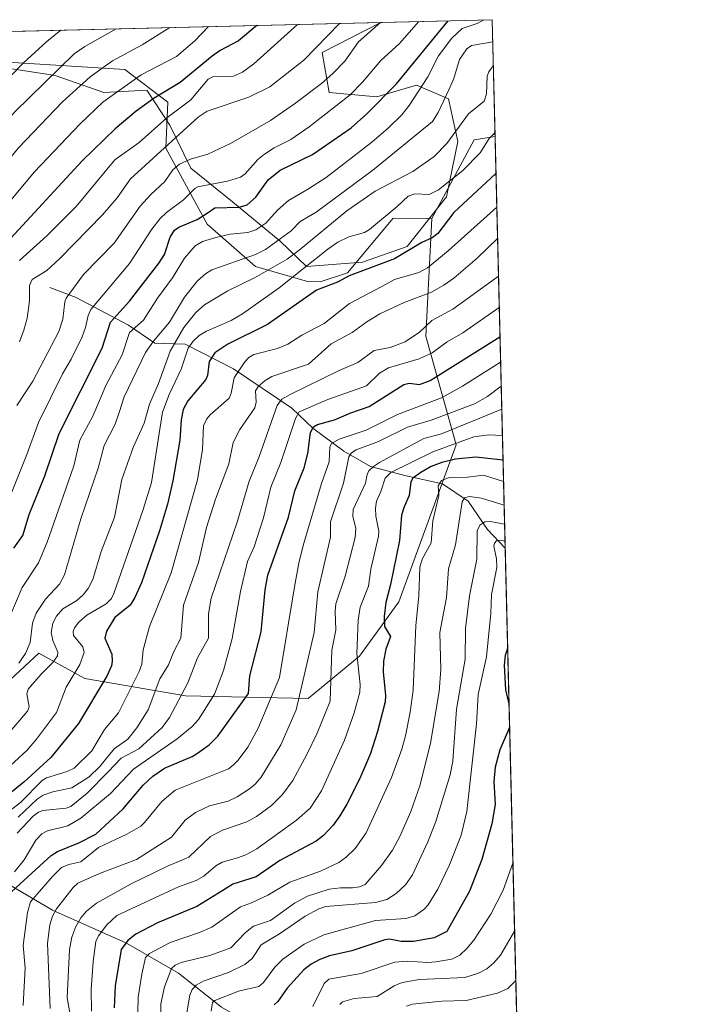
# Model space of a CAD drawing. Units: metres. Extents: x 664883 to 668339, y 4753546 to 4755942.
# Drawn here: x 668143 to 668339, y 4755652 to 4755942 of the extents above; entities that cross this region are included whole.
import ezdxf

# ---------------------------------------------------------------- set-up
doc = ezdxf.new("R2010")
doc.units = ezdxf.units.M
doc.header["$MEASUREMENT"] = 0
for name, color, linetype, lineweight in [('Arbolado forestal CxS', 92, 'Continuous', 0), ('Comarca CxS', 21, 'Continuous', 0), ('Comunidad Autónoma CxS', 142, 'Continuous', 0), ('Corriente natural lineal', 142, 'Continuous', 13), ('Curva de nivel maestra', 30, 'Continuous', 30), ('Curva de nivel normal', 30, 'Continuous', 0), ('Espacio natural protegido', 121, 'Continuous', 13), ('Espacio natural protegido CxS', 121, 'Continuous', 0), ('Municipio CxS', 4, 'Continuous', 0), ('Pastizal CxS', 92, 'Continuous', 0), ('Provincia CxS', 1, 'Continuous', 0)]:
    doc.layers.add(name, color=color, linetype=linetype, lineweight=lineweight)

# ---------------------------------------------------------------- blocks, each defined once
blk = doc.blocks.new('*U9')
at = {"layer": 'Pastizal CxS', "color": 92, "linetype": 'Continuous', "lineweight": 0}
blk.add_polyline3d([(668014.9704, 4755935.8718, 1521.957699999999), (668282.4199999999, 4755942.369999999, 1446.087799999994), (668283.2659999998, 4755907.964600001, 1431.435700000002), (668277.1469000002, 4755906.944700001, 1433.452099999995), (668264.6913000002, 4755883.815099999, 1428.349700000006), (668253.2304999996, 4755883.891100001, 1431.419899999994), (668239.7824999997, 4755867.802300001, 1426.903399999996), (668231.7755000005, 4755865.133500001, 1428.004700000005), (668228.0186999999, 4755865.214299999, 1429.820300000007), (668212.6788999997, 4755869.6095, 1439.668300000005), (668198.4471000005, 4755882.068499999, 1450.4041), (668186.3485000003, 4755904.520099999, 1467.720300000001), (668186.8517000005, 4755918.1051, 1474.828500000003), (668174.2800000003, 4755927.665100001, 1484.754400000005), (668139.7353999997, 4755929.842300001, 1499.097899999993), (668115.5975000003, 4755922.798699999, 1506.197499999995), (668090.4540999997, 4755937.389699999, 1520.308799999999), (668071.1399999997, 4755915.894900001, 1520.851200000005), (668060.5219000002, 4755898.6413, 1520.661999999997), (668053.1096999999, 4755878.8837, 1519.5098), (668050.6574999997, 4755870.605699999, 1518.601200000005), (668041.8207, 4755864.7959, 1520.868799999997), (668036.8745999997, 4755852.047300001, 1520.062000000006), (668030.7481000006, 4755831.035499999, 1517.411300000007)], dxfattribs=at)
blk = doc.blocks.new('*U12')
at = {"layer": 'Arbolado forestal CxS', "color": 92, "linetype": 'Continuous', "lineweight": 0}
blk.add_polyline3d([(668029.7302999999, 4755683.8793, 1476.730899999995), (668077.5027000001, 4755653.691500001, 1441.935899999997), (668099.1265000004, 4755659.7291, 1430.828699999998), (668112.2015000005, 4755691.4265, 1431.285000000004), (668113.2072999999, 4755730.6709, 1449.222399999999), (668126.5491000004, 4755734.995100001, 1444.183399999994), (668148.8728999998, 4755755.728499999, 1439.357799999998), (668162.4508999997, 4755748.181500001, 1429.459400000007), (668192.1205000002, 4755743.1491, 1411.023000000001), (668228.2160999998, 4755742.3671, 1389.787700000001), (668243.3388999999, 4755754.820699999, 1380.678499999995), (668254.9042999997, 4755770.8343, 1374.294399999999), (668271.8076999999, 4755817.093900001, 1382.384099999996), (668262.9118999997, 4755849.1205, 1410.535699999993), (668264.6913000002, 4755883.815099999, 1428.349700000006), (668277.1469000002, 4755906.944700001, 1433.452099999995), (668283.2659999998, 4755907.964600001, 1431.435700000002), (668325.5696, 4754187.451400001, 1111.925499999998)], dxfattribs=at)

msp = doc.modelspace()

# ---------------------------------------------------------------- linework, layer by layer
at = {"layer": 'Arbolado forestal CxS', "color": 92, "linetype": 'Continuous', "lineweight": 0, "extrusion": (0.3459360602643981, -0.375931138365495, 0.8596534309917978), "elevation": -1555480.076302189, "flags": 128}
msp.add_lwpolyline([(3712177.531907004, 2620207.023157001), (3712172.338529706, 2620210.970090243), (3712147.511038314, 2620200.982571806)], dxfattribs=at)
at = {"layer": 'Arbolado forestal CxS', "color": 92, "linetype": 'Continuous', "lineweight": 0, "extrusion": (0.01292820084794132, -0.5258027276364815, 0.8505082911017808), "elevation": -2490812.231906265, "flags": 128}
msp.add_lwpolyline([(784982.1470093247, 4030499.050185653), (784982.1470093247, 4030356.322856721)], dxfattribs=at)
at = {"layer": 'Arbolado forestal CxS', "color": 92, "linetype": 'Continuous', "lineweight": 0, "extrusion": (0.007221775132754155, -0.2937165277031521, 0.9558652872230143), "elevation": -1390730.412934498, "flags": 128}
msp.add_lwpolyline([(784982.2328783929, 4529214.771627932), (784982.2328783929, 4529029.721867045)], dxfattribs=at)
at = {"layer": 'Arbolado forestal CxS', "color": 92, "linetype": 'Continuous', "lineweight": 0}
for points in [[(668264.6913000002, 4755883.815099999, 1428.349700000006), (668253.2304999996, 4755883.891100001, 1431.419899999994), (668239.7824999997, 4755867.802300001, 1426.903399999996), (668231.7755000005, 4755865.133500001, 1428.004700000005), (668228.0186999999, 4755865.214299999, 1429.820300000007), (668212.6788999997, 4755869.6095, 1439.668300000005), (668198.4471000005, 4755882.068499999, 1450.4041), (668186.3485000003, 4755904.520099999, 1467.720300000001), (668186.8517000005, 4755918.1051, 1474.828500000003), (668174.2800000003, 4755927.665100001, 1484.754400000005), (668139.7353999997, 4755929.842300001, 1499.097899999993), (668115.5975000003, 4755922.798699999, 1506.197499999995), (668090.4540999997, 4755937.389699999, 1520.308799999999), (668071.1399999997, 4755915.894900001, 1520.851200000005), (668060.5219000002, 4755898.6413, 1520.661999999997), (668053.1096999999, 4755878.8837, 1519.5098), (668050.6574999997, 4755870.605699999, 1518.601200000005), (668041.8207, 4755864.7959, 1520.868799999997), (668036.8745999997, 4755852.047300001, 1520.062000000006), (668030.7481000006, 4755831.035499999, 1517.411300000007)], [(668139.7353999997, 4755929.842300001, 1499.097899999993), (668174.2800000003, 4755927.665100001, 1484.754400000005), (668186.8517000005, 4755918.1051, 1474.828500000003), (668186.3485000003, 4755904.520099999, 1467.720300000001), (668198.4471000005, 4755882.068499999, 1450.4041), (668212.6788999997, 4755869.6095, 1439.668300000005), (668228.0186999999, 4755865.214299999, 1429.820300000007), (668231.7755000005, 4755865.133500001, 1428.004700000005), (668239.7824999997, 4755867.802300001, 1426.903399999996), (668253.2304999996, 4755883.891100001, 1431.419899999994), (668264.6913000002, 4755883.815099999, 1428.349700000006), (668262.9118999997, 4755849.1205, 1410.535699999993), (668271.8076999999, 4755817.093900001, 1382.384099999996), (668254.9042999997, 4755770.8343, 1374.294399999999), (668243.3388999999, 4755754.820699999, 1380.678499999995), (668228.2160999998, 4755742.3671, 1389.787700000001), (668192.1205000002, 4755743.1491, 1411.023000000001), (668162.4508999997, 4755748.181500001, 1429.459400000007), (668148.8728999998, 4755755.728499999, 1439.357799999998), (668126.5491000004, 4755734.995100001, 1444.183399999994)], [(668264.6913000002, 4755883.815099999, 1428.349700000006), (668262.9118999997, 4755849.1205, 1410.535699999993), (668271.8076999999, 4755817.093900001, 1382.384099999996), (668254.9042999997, 4755770.8343, 1374.294399999999), (668243.3388999999, 4755754.820699999, 1380.678499999995), (668228.2160999998, 4755742.3671, 1389.787700000001), (668192.1205000002, 4755743.1491, 1411.023000000001), (668162.4508999997, 4755748.181500001, 1429.459400000007), (668148.8728999998, 4755755.728499999, 1439.357799999998), (668126.5491000004, 4755734.995100001, 1444.183399999994), (668113.2072999999, 4755730.6709, 1449.222399999999), (668112.2015000005, 4755691.4265, 1431.285000000004), (668099.1265000004, 4755659.7291, 1430.828699999998), (668077.5027000001, 4755653.691500001, 1441.935899999997), (668029.7302999999, 4755683.8793, 1476.730899999995), (668014.1403999999, 4755668.2827, 1478.573199999999), (667998.0487000003, 4755666.773700001, 1484.859299999996), (667959.0417, 4755645.549500001, 1493.294599999994)], [(668264.6913000002, 4755883.815099999, 1428.349700000006), (668262.9118999997, 4755849.1205, 1410.535699999993), (668271.8076999999, 4755817.093900001, 1382.384099999996), (668254.9042999997, 4755770.8343, 1374.294399999999), (668243.3388999999, 4755754.820699999, 1380.678499999995), (668228.2160999998, 4755742.3671, 1389.787700000001), (668192.1205000002, 4755743.1491, 1411.023000000001), (668162.4508999997, 4755748.181500001, 1429.459400000007), (668148.8728999998, 4755755.728499999, 1439.357799999998), (668126.5491000004, 4755734.995100001, 1444.183399999994), (668113.2072999999, 4755730.6709, 1449.222399999999), (668112.2015000005, 4755691.4265, 1431.285000000004), (668099.1265000004, 4755659.7291, 1430.828699999998), (668077.5027000001, 4755653.691500001, 1441.935899999997), (668029.7302999999, 4755683.8793, 1476.730899999995), (668014.1403999999, 4755668.2827, 1478.573199999999), (667998.0487000003, 4755666.773700001, 1484.859299999996), (667959.0417, 4755645.549500001, 1493.294599999994)]]:
    msp.add_polyline3d(points, dxfattribs=at)
at = {"layer": 'Comarca CxS', "color": 21, "linetype": 'Continuous', "lineweight": 0, "flags": 128}
msp.add_lwpolyline([(668339.3000012832, 4753629.02998245), (664938.5300012567, 4753546.399982452), (664882.8200012571, 4755859.769982425), (668006.9502999994, 4755935.676899998), (668249.6417609168, 4755941.573579887), (668282.4200012824, 4755942.369982429)], close=True, dxfattribs=at)
at = {"layer": 'Comunidad Autónoma CxS', "color": 142, "linetype": 'Continuous', "lineweight": 0, "flags": 128}
msp.add_lwpolyline([(668339.3000012832, 4753629.02998245), (664938.5300012567, 4753546.399982452), (664882.8200012571, 4755859.769982425), (668006.9502999994, 4755935.676899998), (668249.6417609168, 4755941.573579887), (668282.4200012824, 4755942.369982429)], close=True, dxfattribs=at)
at = {"layer": 'Corriente natural lineal', "color": 142, "linetype": 'Continuous', "lineweight": 13}
for points in [[(668152.1401000004, 4755863.420100001, 1464.295599999998), (668159.9401000004, 4755860.460100001, 1460.169999999998), (668175.2801000001, 4755852.390100001, 1448.573600000003), (668183.0800999999, 4755847.0101, 1441.455000000002), (668191.9600999998, 4755846.7401, 1434.675499999998), (668206.2200999996, 4755839.470100001, 1422.663), (668223.4401000004, 4755827.9001, 1409.411300000007), (668229.6300999997, 4755821.9801, 1403.080199999997), (668238.7801000001, 4755815.2501, 1394.684800000003), (668246.5800999999, 4755810.6801, 1387.905899999998), (668257.0800999999, 4755807.9901, 1379.758000000002), (668267.8400999998, 4755805.5701, 1372.3848), (668275.3800999997, 4755800.460100001, 1367.153900000005), (668281.0301000001, 4755792.110099999, 1360.668300000005), (668286.2498000005, 4755786.610400001, 1356.366599999994)], [(668117.9600999998, 4755695.5101, 1428.241699999999), (668134.6501000002, 4755690.670100001, 1411.830199999997), (668152.9401000004, 4755679.9101, 1392.878899999996), (668174.7401000002, 4755670.220100001, 1376.735700000005), (668190.0800999999, 4755661.340100001, 1365.462100000004), (668202.7200999996, 4755651.380100001, 1355.683600000004), (668210.5301000001, 4755646.8101, 1350.171000000002), (668227.2100999998, 4755638.200099999, 1339.809699999998), (668231.5201000003, 4755632.0101, 1335.376300000004), (668240.9301000005, 4755628.2401, 1330.582200000005), (668253.5800999999, 4755625.280099999, 1323.534499999994), (668266.2301000003, 4755620.440099999, 1315.599000000002), (668290.5976, 4755609.781199999, 1301.998000000007)]]:
    msp.add_polyline3d(points, dxfattribs=at)
at = {"layer": 'Curva de nivel maestra', "color": 30, "linetype": 'Continuous', "lineweight": 30, "flags": 128}
for points, elevation in [([(668141.54, 4755786.630100001), (668144.1600000003, 4755790.380100001), (668146.0499999998, 4755796.5101), (668150.7000000002, 4755807.9801), (668154.9299999997, 4755820.4001), (668167.5999999996, 4755845.5601), (668170, 4755853.2501), (668175.6500000004, 4755859.450099999), (668184.3899999997, 4755870.720100001), (668185.8799999999, 4755873.140100001), (668187.6299999999, 4755878.270099999), (668188.8399999999, 4755880.360099999), (668190.1799999997, 4755881.2601), (668195.5199999996, 4755883.440099999), (668198.4800000006, 4755885.4001), (668200.7800000003, 4755886.9101), (668207.9299999997, 4755887.1501), (668210.2599999999, 4755887.850099999), (668212.8300000001, 4755890.0701), (668216.4600000001, 4755895.170100001), (668219.9600000001, 4755898.0001), (668229.5499999998, 4755902.630100001), (668240.8899999997, 4755910.520099999), (668245.5499999998, 4755914.5801), (668254.2100000001, 4755923.4901), (668269.4400000004, 4755942.050100001), (668269.4446, 4755942.0547)], 1450), ([(668213.0843000002, 4755940.6853), (668207.7400000002, 4755936.1501), (668202.3600000005, 4755933.270099999), (668199.9900000002, 4755931.640100001), (668190.54, 4755923.860099999), (668182.8600000005, 4755919.270099999), (668177.5999999996, 4755915.460100001), (668171.3600000005, 4755910.2501), (668161.6200000001, 4755900.7301), (668139.4299999997, 4755876.620100001)], 1475), ([(668283.5345000002, 4755897.044500001), (668283.5300000003, 4755897.040100001), (668271.1600000003, 4755885.5701), (668266.3799999999, 4755879.350099999), (668264.7400000002, 4755878.130100001), (668261.7300000006, 4755876.7301), (668253.6699999999, 4755871.880100001), (668240.29, 4755866.9101), (668236.8200000003, 4755865.0001), (668230.6500000004, 4755862.620100001), (668216.25, 4755852.590100001), (668204.6100000005, 4755846.720100001), (668200.7100000001, 4755844.170100001), (668199.1100000005, 4755841.6601), (668198.54, 4755837.5001), (668198.1100000005, 4755836.340100001), (668192.7999999998, 4755830.0801), (668191.3799999999, 4755827.4801), (668190.7999999998, 4755824.420100001), (668190.4500000002, 4755818.5001), (668188.3899999997, 4755806.4301), (668186.79, 4755799.590100001), (668184.4299999997, 4755791.700099999), (668179.1100000005, 4755776.380100001), (668177.1799999997, 4755772.0801), (668175.7699999996, 4755769.8101), (668171.29, 4755766.200099999), (668168.8799999999, 4755762.1501), (668168.3799999999, 4755760.100099999), (668170.3799999999, 4755755.350099999), (668170.5499999998, 4755753.300100001), (668170.3099999997, 4755751.9101), (668168.9400000004, 4755748.890100001), (668160.5499999998, 4755734.950099999), (668152.4400000004, 4755724.950099999), (668144.5300000003, 4755717.630100001), (668138.79, 4755713.050100001)], 1425), ([(668141, 4755685.4901), (668149.1600000003, 4755692.9801), (668152.5499999998, 4755696.0101), (668154.4400000004, 4755697.270099999), (668160.6799999997, 4755699.7501), (668165.7400000002, 4755702.380100001), (668173.7000000002, 4755709.780099999), (668179.6799999997, 4755716.7401), (668182.4400000004, 4755719.440099999), (668185.9000000004, 4755721.790100001), (668194.0499999998, 4755725.270099999), (668195.5999999996, 4755726.200099999), (668199.0700000003, 4755728.620100001), (668201.5999999996, 4755731.210100001), (668210.6100000005, 4755743.8201), (668211, 4755748.9901), (668214.3499999996, 4755761.9801), (668215.5700000003, 4755774.360099999), (668216.3200000003, 4755778.6801), (668222.4400000004, 4755795.8101), (668224.3499999996, 4755803.540100001), (668227.0499999998, 4755810.3301), (668228.1200000001, 4755814.5701), (668228.9199999999, 4755820.7501), (668229.7999999998, 4755822.420100001), (668230.9400000004, 4755823.0801), (668235.9400000004, 4755824.470100001), (668240.7999999998, 4755826.550100001), (668246.1699999999, 4755828.380100001), (668256.3600000005, 4755834.850099999), (668257.9800000006, 4755835.2401), (668260.9900000002, 4755834.860099999), (668264.1900000004, 4755836.020099999), (668284.7139999998, 4755848.916300001), (668284.7177999998, 4755848.9187)], 1400), ([(668285.6127000004, 4755812.520600001), (668285.6091, 4755812.520199999), (668277.5999999996, 4755813.460100001), (668271.6699999999, 4755812.9001), (668267.5999999996, 4755811.9001), (668264.4800000006, 4755810.690099999), (668261.3700000001, 4755808.950099999), (668259.04, 4755807.210100001), (668258.4600000001, 4755806.1501), (668257.9699999997, 4755802.120100001), (668256.5, 4755798.840100001), (668255.7599999999, 4755796.3301), (668255.1299999999, 4755788.920100001), (668252.4699999997, 4755775.9001), (668251.0999999996, 4755770.590100001), (668250.6200000001, 4755766.4901), (668250.7400000002, 4755763.5701), (668252.5199999996, 4755760.5801), (668251.0899999999, 4755756.850099999), (668250.4299999997, 4755753.300100001), (668250.3300000001, 4755750.190099999), (668251, 4755743.2401), (668250.8600000005, 4755741.3301), (668248.6900000004, 4755732.5601), (668246.6299999999, 4755726.1601), (668243.3600000005, 4755718.520099999), (668239.6200000001, 4755711.1801), (668237.5999999996, 4755707.700099999), (668235.6200000001, 4755705.020099999), (668232.7199999997, 4755701.940099999), (668230.6200000001, 4755700.3201), (668219.9199999999, 4755694.550100001), (668212.8899999997, 4755689.7301), (668206.0700000003, 4755687.5701), (668203.0899999999, 4755685.7501), (668195.4199999999, 4755681.020099999), (668183.9000000004, 4755676.190099999), (668177.4800000006, 4755672.840100001), (668175.1100000005, 4755670.970100001), (668173.1900000004, 4755668.380100001), (668171.3799999999, 4755657.690099999), (668171.0599999997, 4755651.1801)], 1375), ([(668286.9759000001, 4755757.078000001), (668286.2599999999, 4755754.950099999), (668285.9400000004, 4755752.130100001), (668286.3799999999, 4755744.890100001), (668287.3776000004, 4755740.739900001)], 1350), ([(668287.5493000001, 4755733.758500001), (668287.5475000005, 4755733.7544), (668284.7100000001, 4755727.210100001), (668283.2800000003, 4755722.040100001), (668282.8899999997, 4755717.8201), (668283.3399999999, 4755711.110099999), (668282.29, 4755705.340100001), (668279.3399999999, 4755694.870100001), (668275.75, 4755685.5701), (668269.0800000001, 4755673.6601), (668265.2999999998, 4755671.790100001), (668259.2100000001, 4755670.7401), (668255.6399999997, 4755670.6801), (668252.1399999997, 4755671.390100001), (668250.8200000003, 4755671.220100001), (668241.1200000001, 4755667.960100001), (668234.4800000006, 4755666.460100001), (668231.6699999999, 4755665.440099999), (668229.0700000003, 4755664.0101), (668227, 4755662.350099999), (668222.0099999999, 4755656.920100001), (668219.29, 4755653.020099999), (668218.2400000002, 4755652.040100001)], 1350)]:
    msp.add_lwpolyline(points, dxfattribs=dict(at, elevation=elevation))
at = {"layer": 'Curva de nivel normal', "color": 30, "linetype": 'Continuous', "lineweight": 0, "flags": 128}
for points, elevation in [([(668260.8463000003, 4755941.845799999), (668255.1100000005, 4755935.390000001), (668249.6399999997, 4755930.34), (668244.2599999999, 4755923.980000001), (668240.5999999996, 4755920.189999999), (668228.5499999998, 4755910.789999999), (668223.1600000003, 4755907.09), (668218.2100000001, 4755904.600000001), (668215.3600000005, 4755902.779999999), (668213.4500000002, 4755901.17), (668209.6799999997, 4755896.99), (668208.3099999997, 4755895.99), (668204.4600000001, 4755894.779999999), (668197.2100000001, 4755893.41), (668195.7599999999, 4755893.140000001), (668194.8799999999, 4755892.630000001), (668191.5599999997, 4755889.279999999), (668186.5499999998, 4755885.560000001), (668184.6200000001, 4755883.74), (668182.1600000003, 4755880.600000001), (668175.5599999997, 4755870.529999999), (668164.1900000004, 4755856.980000001), (668163.4000000004, 4755855.24), (668162.6900000004, 4755851.680000001), (668161.6200000001, 4755848.890000001), (668158.4000000004, 4755842.350000001), (668155.8700000001, 4755838.029999999), (668148.8099999997, 4755823.67), (668145.3799999999, 4755814.210000001), (668136.6100000005, 4755792.65)], 1455), ([(668280.0118000006, 4755942.311600001), (668280.0094999997, 4755942.3095), (668277.9600000001, 4755941.220000001), (668273.54, 4755939.800000001), (668270.54, 4755936.939999999), (668266.5999999996, 4755931.76), (668263.5199999996, 4755925.539999999), (668258.0099999999, 4755917.060000001), (668255.7699999996, 4755914.33), (668251.9199999999, 4755910.49), (668247.0199999996, 4755906.26), (668233.5300000003, 4755895.869999999), (668228.3600000005, 4755892.49), (668222.4199999999, 4755889.119999999), (668219.2000000002, 4755886.279999999), (668215.7599999999, 4755882.430000001), (668212.8200000003, 4755880.449999999), (668210.4900000002, 4755879.699999999), (668205.2699999996, 4755879.119999999), (668201, 4755878.199999999), (668197.1100000005, 4755877.02), (668194.9400000004, 4755875.710000001), (668191.7599999999, 4755872.09), (668188.25, 4755866.279999999), (668183.9000000004, 4755860.32), (668179.7100000001, 4755853.850000001), (668175.5999999996, 4755850.16), (668173.4299999997, 4755843.619999999), (668168.7199999997, 4755834.76), (668164.7999999998, 4755825.52), (668161, 4755818.460000001), (668159.1799999997, 4755810.880000001), (668154.6600000003, 4755797.880000001), (668151.3399999999, 4755788.390000001), (668148.8099999997, 4755782.26), (668143.9699999997, 4755775.01), (668139.0300000003, 4755763.24)], 1445), ([(668249.5207000002, 4755941.570599999), (668243.0199999996, 4755935.859999999), (668239.04, 4755930.180000001), (668235.4699999997, 4755926.5), (668232.1100000005, 4755923.539999999), (668224.25, 4755917.609999999), (668217.1100000005, 4755912.640000001), (668205.3899999997, 4755905.850000001), (668198.7100000001, 4755902.76), (668193.5800000001, 4755901.220000001), (668190.3799999999, 4755899.779999999), (668188.3899999997, 4755898.08), (668186.0199999996, 4755894.65), (668181.9100000003, 4755890.890000001), (668178.7100000001, 4755887.369999999), (668171.0499999998, 4755876.52), (668162.0199999996, 4755867.27), (668156.9900000002, 4755860.26), (668156.5700000003, 4755859.210000001), (668155.9699999997, 4755854.15), (668154.79, 4755850.52), (668147.0999999996, 4755835.84), (668142.4699999997, 4755828.630000001)], 1460), ([(668225.0765000005, 4755940.976700001), (668212.2100000001, 4755929.4), (668208.9100000003, 4755926.930000001), (668206.2300000006, 4755925.77), (668200.3499999996, 4755925.59), (668198.8200000003, 4755924.869999999), (668193.7000000002, 4755918.800000001), (668186.6299999999, 4755913.4), (668178.4699999997, 4755906.140000001), (668171.3300000001, 4755901.109999999), (668159.8600000005, 4755887.310000001), (668151.3399999999, 4755878.75), (668143.1900000004, 4755871.449999999)], 1470), ([(668237.4167, 4755941.276500001), (668226.9100000003, 4755930.460000001), (668216.9199999999, 4755922.630000001), (668210.79, 4755919.560000001), (668198.5199999996, 4755915.41), (668195.8499999996, 4755913.619999999), (668175.9500000002, 4755895.5), (668171.9299999997, 4755889.83), (668167.6299999999, 4755884.869999999), (668155.0999999996, 4755871.980000001), (668151.2400000002, 4755868.430000001), (668146.9500000002, 4755865.76), (668146.1299999999, 4755864.02), (668146.1699999999, 4755859.470000001), (668145.4600000001, 4755854.439999999), (668144.5300000003, 4755850.880000001), (668143.2000000002, 4755847.4)], 1465), ([(668171.6683999998, 4755939.679), (668162.4299999997, 4755934.480000001), (668159.3399999999, 4755932.33), (668141.8799999999, 4755915.26), (668129.2100000001, 4755900.680000001), (668120.7400000002, 4755889.050000001), (668115.0599999997, 4755879.460000001), (668092.6200000001, 4755838.369999999), (668077.1799999997, 4755807.350000001), (668066.9199999999, 4755790.07), (668061.3200000003, 4755778.82), (668056.5700000003, 4755771.310000001), (668050.1399999997, 4755760.199999999), (668041, 4755746.09), (668023.2199999997, 4755720.140000001)], 1490), ([(668155.4378000004, 4755939.284700001), (668155.4299999997, 4755939.279999999), (668151.29, 4755935.980000001), (668144.2800000003, 4755929.59), (668130.1799999997, 4755915.09), (668118.75, 4755901.140000001), (668113.4699999997, 4755893.699999999), (668100.4299999997, 4755872.060000001), (668095.7999999998, 4755863.710000001), (668070.8300000001, 4755815.08), (668060.0499999998, 4755795.560000001), (668038.3200000003, 4755758.27), (668026.0199999996, 4755739.300000001)], 1495), ([(668187.5044999998, 4755940.063800001), (668187.5, 4755940.060000001), (668179.3600000005, 4755934.99), (668170.6399999997, 4755930.25), (668163.9900000002, 4755925.49), (668155.8899999997, 4755918.210000001), (668142.9600000001, 4755904.619999999), (668132.1399999997, 4755891.51), (668126.9000000004, 4755883.92), (668121.5800000001, 4755874.76), (668114.8200000003, 4755861.41), (668108.9100000003, 4755851.430000001), (668084.0800000001, 4755801.310000001), (668070.54, 4755777.430000001), (668056.9100000003, 4755755.460000001), (668045.9800000006, 4755740.16), (668042.2699999996, 4755732.869999999), (668037.4800000006, 4755725.08), (668031.54, 4755716.33)], 1485), ([(668198.9012000002, 4755940.340700001), (668194.8799999999, 4755936.16), (668189.4400000004, 4755931.480000001), (668179.0700000003, 4755926.119999999), (668167.7300000006, 4755918.060000001), (668161.0599999997, 4755911.67), (668147.5, 4755897.460000001), (668135.7400000002, 4755883.34)], 1480), ([(668282.5810000002, 4755935.8203), (668276.3399999999, 4755934.74), (668274.9400000004, 4755933.779999999), (668272.8099999997, 4755930.600000001), (668271.1399999997, 4755924.99), (668269.6100000005, 4755921.65), (668266.5300000003, 4755915.02), (668264.8399999999, 4755912.41), (668247.2800000003, 4755897.99), (668230.5700000003, 4755885.640000001), (668225.8799999999, 4755882.869999999), (668223.2400000002, 4755880.100000001), (668215.6399999997, 4755874.67), (668212.6799999997, 4755873.189999999), (668199.8799999999, 4755868.630000001), (668197.9500000002, 4755867.439999999), (668195.6699999999, 4755865.439999999), (668191.79, 4755860.609999999), (668187.3700000001, 4755853.199999999), (668182.6799999997, 4755847.67), (668180.3499999996, 4755844.27), (668174.04, 4755831.220000001), (668172.5800000001, 4755826.619999999), (668171.3700000001, 4755823.119999999), (668168.1900000004, 4755816.890000001), (668166.3600000005, 4755810.189999999), (668161.29, 4755795.24), (668156.4699999997, 4755778.77), (668155.0199999996, 4755776.039999999), (668150.9000000004, 4755771.600000001), (668148.1399999997, 4755767.51), (668147.0300000003, 4755764.5), (668146.3300000001, 4755758.869999999), (668145.0199999996, 4755755.560000001), (668142.9800000006, 4755752.689999999)], 1440), ([(668282.7538000002, 4755928.793500001), (668282.75, 4755928.789999999), (668281.4400000004, 4755927), (668280.9299999997, 4755925.680000001), (668280.7400000002, 4755920.480000001), (668280.0800000001, 4755918.34), (668275.4600000001, 4755914.67), (668269.1100000005, 4755905.84), (668265.3600000005, 4755902.100000001), (668259.0999999996, 4755897.619999999), (668247.9199999999, 4755891.800000001), (668239.5700000003, 4755886.01), (668225.5899999999, 4755874.4), (668222.0899999999, 4755871.83), (668212.4699999997, 4755866.289999999), (668204.5999999996, 4755862.439999999), (668197.7199999997, 4755858.359999999), (668195.0999999996, 4755856.100000001), (668191.5700000003, 4755851.67), (668187.5599999997, 4755844.640000001), (668184.1399999997, 4755835.16), (668181.4900000002, 4755829.09), (668179.8799999999, 4755823.430000001), (668176.6799999997, 4755816.26), (668173.3300000001, 4755806.9), (668171.1699999999, 4755795.77), (668167.2300000006, 4755785.619999999), (668164.8499999996, 4755777.380000001), (668163.4800000006, 4755774.76), (668162, 4755772.84), (668160.1100000005, 4755771.25), (668156.0199999996, 4755768.699999999), (668154.1200000001, 4755766.619999999), (668153.0099999999, 4755764.52), (668152.54, 4755761.789999999), (668152.9900000002, 4755759.390000001), (668154.5, 4755755.980000001), (668154.4400000004, 4755754.92), (668153.0700000003, 4755752.960000001), (668149.5999999996, 4755749.49), (668145.79, 4755745.060000001), (668145.4000000004, 4755743.67), (668146.0099999999, 4755739.880000001), (668145.5700000003, 4755738.59), (668135.1600000003, 4755726.460000001)], 1435), ([(668283.2400000002, 4755909.02), (668281.4900000002, 4755907.380000001), (668278.9000000004, 4755903.09), (668273.7999999998, 4755897.9), (668266.6100000005, 4755892.199999999), (668263.8700000001, 4755890.880000001), (668259.6900000004, 4755891.029999999), (668257.6500000004, 4755890.380000001), (668254.4400000004, 4755887.300000001), (668246.3300000001, 4755880.5), (668244.8399999999, 4755879.65), (668240.2199999997, 4755878.350000001), (668237.0099999999, 4755876.76), (668234.04, 4755874.74), (668219.6500000004, 4755863.380000001), (668208.8600000005, 4755855.67), (668205.5199999996, 4755853.76), (668198.2400000002, 4755850.59), (668196.0800000001, 4755849.33), (668194.3300000001, 4755847.630000001), (668192.8499999996, 4755845.59), (668191.7000000002, 4755842.060000001), (668190.8399999999, 4755839.369999999), (668187.3099999997, 4755831.939999999), (668185.3200000003, 4755826.710000001), (668182.0999999996, 4755805.99), (668179.6699999999, 4755798.02), (668171.0300000003, 4755773.289999999), (668170.2599999999, 4755771.779999999), (668168.7800000003, 4755770.220000001), (668163.0899999999, 4755766.859999999), (668160.6600000003, 4755764.77), (668159.3899999997, 4755763.189999999), (668158.9900000002, 4755762.050000001), (668159.1200000001, 4755760.92), (668161.8600000005, 4755757.539999999), (668162.2800000003, 4755755.83), (668160.9800000006, 4755752.359999999), (668156.9199999999, 4755745.699999999), (668154.1100000005, 4755738.210000001), (668148.2300000006, 4755730.289999999), (668145.4699999997, 4755727.060000001), (668139.2199999997, 4755721.26)], 1430), ([(668283.7778000003, 4755887.148), (668283.7745000003, 4755887.145), (668269.4900000002, 4755874.25), (668263.3600000005, 4755869.279999999), (668260.8700000001, 4755867.9), (668253.6699999999, 4755865.83), (668249.9699999997, 4755863.779999999), (668240.3600000005, 4755858.720000001), (668232.9000000004, 4755852.850000001), (668226.3300000001, 4755849.369999999), (668222.2400000002, 4755846.720000001), (668219.2000000002, 4755845.480000001), (668212.2599999999, 4755843.730000001), (668210.7400000002, 4755842.800000001), (668209.6200000001, 4755841.560000001), (668206.4000000004, 4755836.779999999), (668205.5700000003, 4755832.300000001), (668204.9699999997, 4755830.850000001), (668199.3200000003, 4755825.960000001), (668198.3799999999, 4755824.74), (668197.4500000002, 4755822.720000001), (668197.0599999997, 4755815.66), (668195.5899999999, 4755806.77), (668187.8399999999, 4755779.4), (668181.5300000003, 4755763.560000001), (668179.5899999999, 4755756.680000001), (668179.2699999996, 4755752.439999999), (668178.5, 4755750.24), (668172.3499999996, 4755738.100000001), (668168.2400000002, 4755733.140000001), (668164.5099999999, 4755726.880000001), (668159.3300000001, 4755721.810000001), (668157.2599999999, 4755720.800000001), (668151.1799999997, 4755718.9), (668149.8600000005, 4755718.109999999), (668143.5499999998, 4755711.710000001), (668136.8799999999, 4755706.689999999)], 1420), ([(668142.8399999999, 4755707.32), (668148.4299999997, 4755712.65), (668150.1600000003, 4755713.82), (668152.9900000002, 4755714.83), (668158.6399999997, 4755716), (668163.7400000002, 4755719.27), (668166.8799999999, 4755722.26), (668171.1200000001, 4755727.52), (668175.1500000004, 4755730.359999999), (668177.7800000003, 4755733.640000001), (668181.0800000001, 4755738.970000001), (668184.5499999998, 4755748.100000001), (668187.0999999996, 4755752.26), (668188.6600000003, 4755756.16), (668190.7400000002, 4755760.109999999), (668191.4800000006, 4755769.82), (668195.9600000001, 4755782.380000001), (668198.2599999999, 4755792.699999999), (668200.9600000001, 4755801.100000001), (668204.9100000003, 4755811.480000001), (668206.1299999999, 4755817.810000001), (668208.0999999996, 4755821.640000001), (668212.4800000006, 4755827.960000001), (668212.8700000001, 4755829.640000001), (668212.7199999997, 4755832.949999999), (668213.5099999999, 4755834.289999999), (668215.5499999998, 4755836.02), (668217.5300000003, 4755837.17), (668228.29, 4755840.82), (668235.0300000003, 4755846.800000001), (668241.1600000003, 4755850.16), (668245.4699999997, 4755853.34), (668249.3799999999, 4755855.66), (668256.5, 4755859.050000001), (668264.5800000001, 4755862.109999999), (668268.2199999997, 4755864.109999999), (668271.1299999999, 4755866.180000001), (668278.0099999999, 4755872.100000001), (668284.0061999997, 4755877.8564)], 1415), ([(668284.2780999999, 4755866.798599999), (668270.8399999999, 4755857.050000001), (668264.7000000002, 4755853.699999999), (668260.9699999997, 4755850.27), (668256.7999999998, 4755847.42), (668252.3399999999, 4755845.76), (668247.6299999999, 4755844.84), (668242.8600000005, 4755841.350000001), (668237.3799999999, 4755839.01), (668222.8799999999, 4755831.930000001), (668220.4800000006, 4755830.5), (668219.0599999997, 4755828.640000001), (668213.6799999997, 4755813.33), (668210.8700000001, 4755806.359999999), (668207.3600000005, 4755794.33), (668199.6699999999, 4755771.859999999), (668198.8799999999, 4755767.230000001), (668198.8399999999, 4755760.140000001), (668195.5999999996, 4755754.34), (668192.7800000003, 4755746.960000001), (668187.4299999997, 4755736.77), (668185.2300000006, 4755733.730000001), (668178.3099999997, 4755727.480000001), (668173.1600000003, 4755724.779999999), (668169.3300000001, 4755720.67), (668163.1699999999, 4755714.390000001), (668158.2999999998, 4755710.460000001), (668156.9500000002, 4755709.960000001), (668150.0999999996, 4755709.300000001), (668148.8200000003, 4755708.83), (668147.2199999997, 4755707.66), (668142.5499999998, 4755702.67)], 1410), ([(668284.5062999995, 4755857.5175), (668273.8300000001, 4755850.09), (668269.2100000001, 4755847.390000001), (668264.79, 4755844.15), (668260.8899999997, 4755842.470000001), (668251.9100000003, 4755839.800000001), (668249.2599999999, 4755838.15), (668245.3799999999, 4755834.51), (668234.0099999999, 4755830.4), (668225.5499999998, 4755826.789999999), (668224.5199999996, 4755824.880000001), (668220.1799999997, 4755811.83), (668217.25, 4755804.58), (668215.0899999999, 4755795.600000001), (668212.2800000003, 4755787), (668210.3499999996, 4755782.65), (668208.2800000003, 4755773.850000001), (668205.8300000001, 4755760.01), (668203.3099999997, 4755750.560000001), (668200.6699999999, 4755743.609999999), (668195.9699999997, 4755736.09), (668194.0800000001, 4755734.09), (668189.6200000001, 4755730.470000001), (668176.8200000003, 4755721.529999999), (668170.0300000003, 4755714.34), (668161.25, 4755707.029999999), (668157.4600000001, 4755704.800000001), (668151.4500000002, 4755703.310000001), (668149.79, 4755702.430000001), (668148.0300000003, 4755700.529999999), (668144.5800000001, 4755694.779999999), (668141.7100000001, 4755691.24)], 1405), ([(668284.9025999998, 4755841.401799999), (668284.9000000004, 4755841.4), (668273.6600000003, 4755834.34), (668267.4500000002, 4755830.960000001), (668254.54, 4755826.01), (668245.2800000003, 4755821.41), (668237.3799999999, 4755818.720000001), (668235.0800000001, 4755817.430000001), (668234.5999999996, 4755816.359999999), (668234.3799999999, 4755812.08), (668232.1299999999, 4755805.699999999), (668226.7599999999, 4755787.380000001), (668225.4600000001, 4755782.230000001), (668224.2300000006, 4755775.220000001), (668219.79, 4755748.51), (668213.5, 4755733.529999999), (668210.4400000004, 4755728.02), (668207.5800000001, 4755724.16), (668206.1799999997, 4755722.640000001), (668204.7400000002, 4755721.640000001), (668189.04, 4755715.27), (668185.1600000003, 4755711.970000001), (668180.0700000003, 4755705.75), (668178.9199999999, 4755704.74), (668174.79, 4755702.380000001), (668166.4699999997, 4755698.369999999), (668161.3200000003, 4755694.189999999), (668157.7199999997, 4755693.41), (668155.5700000003, 4755692.560000001), (668152.9000000004, 4755689.890000001), (668146.4500000002, 4755682.369999999), (668145.5199999996, 4755679.25), (668144.2699999996, 4755669.51), (668144.8499999996, 4755662.960000001), (668144.29, 4755651.869999999)], 1395), ([(668285.0761000002, 4755834.346999999), (668281.0099999999, 4755831.279999999), (668277.1900000004, 4755829.180000001), (668264.4299999997, 4755824.34), (668257.5300000003, 4755822.289999999), (668248.9199999999, 4755818.109999999), (668242.3300000001, 4755815.619999999), (668241.0099999999, 4755814.720000001), (668240.2000000002, 4755813.550000001), (668238.6299999999, 4755805.74), (668234.8499999996, 4755794.390000001), (668234.8200000003, 4755789.84), (668231.0800000001, 4755773.789999999), (668229.9600000001, 4755761.789999999), (668224.7100000001, 4755738.960000001), (668220.1699999999, 4755728.630000001), (668214.3799999999, 4755719.15), (668212.6100000005, 4755717.08), (668210.9699999997, 4755715.710000001), (668207.3300000001, 4755713.359999999), (668204.6500000004, 4755712.08), (668199.1399999997, 4755710.699999999), (668195.0599999997, 4755708.720000001), (668191.9600000001, 4755706.5), (668188.0099999999, 4755701.49), (668177.6399999997, 4755694.859999999), (668166.8200000003, 4755690.699999999), (668160.4400000004, 4755687.9), (668158.9800000006, 4755686.600000001), (668154.1200000001, 4755680.380000001), (668152.9699999997, 4755678.220000001), (668152.1600000003, 4755675.630000001), (668151.4400000004, 4755670.180000001), (668152.2800000003, 4755651)], 1390), ([(668158.79, 4755645.380000001), (668157.2800000003, 4755654.08), (668157.9000000004, 4755668.390000001), (668158.6699999999, 4755672.02), (668159.8399999999, 4755675.16), (668161.2999999998, 4755677.67), (668162.9699999997, 4755679.66), (668165.8499999996, 4755681.960000001), (668176.1399999997, 4755687.74), (668186.7800000003, 4755692.9), (668193.1200000001, 4755695.600000001), (668199.4500000002, 4755701.630000001), (668203.0099999999, 4755703.560000001), (668210.1200000001, 4755706.02), (668213.0099999999, 4755707.5), (668217.4100000003, 4755710.779999999), (668220.7100000001, 4755714.07), (668223.7400000002, 4755718.15), (668227.8499999996, 4755725.83), (668230.8399999999, 4755732.09), (668234.6600000003, 4755741.49), (668235.1699999999, 4755756.57), (668236.4000000004, 4755762.49), (668236.1500000004, 4755768.02), (668236.4000000004, 4755770.24), (668239.0899999999, 4755778.350000001), (668242.0300000003, 4755789.789999999), (668242.2300000006, 4755792.390000001), (668241.3799999999, 4755796.100000001), (668241.4400000004, 4755798.07), (668245.0800000001, 4755805.810000001), (668245.5599999997, 4755808.359999999), (668246.0899999999, 4755809.42), (668247.4400000004, 4755810.730000001), (668249.25, 4755811.890000001), (668262.3200000003, 4755818.91), (668267.5199999996, 4755820.34), (668285.2412, 4755827.6303)], 1385), ([(668285.4325000001, 4755819.850099999), (668285.4296000004, 4755819.850000001), (668281.3600000005, 4755820.060000001), (668277.04, 4755819.4), (668264.9900000002, 4755815.039999999), (668252.5800000001, 4755808.939999999), (668250.9199999999, 4755807.220000001), (668249.5999999996, 4755803.359999999), (668248.3600000005, 4755800.5), (668248.0300000003, 4755798.42), (668248.1399999997, 4755796.09), (668249, 4755791.680000001), (668248.9600000001, 4755790.199999999), (668246.6500000004, 4755780.480000001), (668245.9800000006, 4755775.390000001), (668243.54, 4755769.199999999), (668242.9500000002, 4755765.369999999), (668242.6100000005, 4755755.57), (668243.5099999999, 4755746.470000001), (668243.4199999999, 4755744.230000001), (668241.7300000006, 4755738.109999999), (668238.9199999999, 4755730.060000001), (668232.1799999997, 4755715.119999999), (668228.8099999997, 4755709.970000001), (668224.8200000003, 4755706.42), (668213.1200000001, 4755697.99), (668209.9000000004, 4755696.27), (668207.3799999999, 4755695.350000001), (668202.9100000003, 4755694.08), (668201.0700000003, 4755692.970000001), (668197.4699999997, 4755690), (668195.2199999997, 4755688.66), (668190.04, 4755686.800000001), (668171.8300000001, 4755678.33), (668168.9400000004, 4755675.58), (668166.4600000001, 4755672.41), (668165.7100000001, 4755670.730000001), (668164.8600000005, 4755664.779999999), (668164.3600000005, 4755656.439999999), (668164.3799999999, 4755650.16)], 1380), ([(668285.7653999999, 4755806.3114), (668279.8200000003, 4755808.100000001), (668275.1600000003, 4755807.529999999), (668269.5999999996, 4755807.4), (668267.4800000006, 4755806.529999999), (668266.5199999996, 4755805), (668266.7100000001, 4755802.109999999), (668264.9100000003, 4755794.720000001), (668264.4299999997, 4755788.189999999), (668261.7800000003, 4755783.41), (668261.1299999999, 4755781.07), (668260.8600000005, 4755772.529999999), (668259.9000000004, 4755763.859999999), (668259.1600000003, 4755744.779999999), (668258.2699999996, 4755738.26), (668256.8499999996, 4755731.350000001), (668255.8499999996, 4755727.359999999), (668252.75, 4755719.02), (668245.3399999999, 4755702.76), (668242.0700000003, 4755698.140000001), (668239.3899999997, 4755695.529999999), (668237.2800000003, 4755694.029999999), (668231.9000000004, 4755691.449999999), (668222.8300000001, 4755688.17), (668216.3200000003, 4755684.32), (668211.5499999998, 4755682.09), (668208.3099999997, 4755680.890000001), (668199.8099999997, 4755674.970000001), (668196.2100000001, 4755673.369999999), (668187.6299999999, 4755670.449999999), (668181.4800000006, 4755667.16), (668180.3700000001, 4755665.949999999), (668179.2300000006, 4755661.119999999), (668178.1600000003, 4755654.350000001), (668177.8799999999, 4755641.220000001)], 1370), ([(668285.9382999997, 4755799.2806), (668279.3099999997, 4755801.359999999), (668275.7800000003, 4755801.82), (668274.2800000003, 4755801.449999999), (668273.5700000003, 4755800.289999999), (668271.5800000001, 4755787.560000001), (668269.54, 4755780.539999999), (668268.9800000006, 4755772.100000001), (668266.9900000002, 4755761.779999999), (668267.2800000003, 4755750.850000001), (668266.7800000003, 4755744.390000001), (668264.2599999999, 4755729.16), (668261.2400000002, 4755716.859999999), (668258.4400000004, 4755709.01), (668255.2400000002, 4755701.630000001), (668253.0899999999, 4755697.609999999), (668249.8099999997, 4755693.08), (668245.0599999997, 4755687.52), (668243.3600000005, 4755686.779999999), (668241.29, 4755686.5), (668237.75, 4755686.539999999), (668234.3700000001, 4755686.09), (668228.0599999997, 4755684.039999999), (668224.2300000006, 4755681.970000001), (668217.1600000003, 4755676.930000001), (668212.0999999996, 4755675.180000001), (668209.8099999997, 4755673.32), (668205.4699999997, 4755668.869999999), (668199.2599999999, 4755666.59), (668190.8099999997, 4755664.51), (668189.0999999996, 4755663.699999999), (668187.9800000006, 4755662.720000001), (668185.9500000002, 4755657.32), (668184.8099999997, 4755652.359999999), (668185.0599999997, 4755636.550000001)], 1365), ([(668286.0762, 4755793.670700001), (668281.9500000002, 4755794.480000001), (668280.2999999998, 4755794.430000001), (668278.8099999997, 4755793.359999999), (668278.0300000003, 4755791.699999999), (668277.9199999999, 4755783.41), (668275.7599999999, 4755772.58), (668274.5700000003, 4755762.91), (668274.4400000004, 4755753.92), (668271.9500000002, 4755739.210000001), (668270.8200000003, 4755723.810000001), (668270.0199999996, 4755719.84), (668265.7400000002, 4755705.810000001), (668263.4900000002, 4755700.119999999), (668258.9100000003, 4755690.33), (668256.9100000003, 4755687.439999999), (668254.1200000001, 4755684.810000001), (668251.3700000001, 4755683.109999999), (668248.0499999998, 4755682.220000001), (668233.4800000006, 4755681.029999999), (668231.3399999999, 4755680.359999999), (668227.3099999997, 4755678.220000001), (668219.7599999999, 4755672.980000001), (668214.3600000005, 4755669.710000001), (668211.7100000001, 4755665.74), (668209.6100000005, 4755663.930000001), (668204.7699999996, 4755661.619999999), (668197.3399999999, 4755659.060000001), (668195.2300000006, 4755657.869999999), (668194.0800000001, 4755656.57), (668193.3300000001, 4755654.91), (668192.1100000005, 4755647.359999999)], 1360), ([(668286.1982000006, 4755788.710300001), (668284.75, 4755788.980000001), (668283.7300000006, 4755788.75), (668283.0700000003, 4755788.09), (668282.9299999997, 4755787.220000001), (668283.7199999997, 4755783.439999999), (668283.8099999997, 4755780.960000001), (668282.1799999997, 4755772.980000001), (668282.0199999996, 4755767.460000001), (668280.7199999997, 4755754.600000001), (668278.3300000001, 4755743.460000001), (668277.8099999997, 4755734.810000001), (668274.9800000006, 4755709.02), (668273.3200000003, 4755702.08), (668269.9000000004, 4755693.289999999), (668266.4199999999, 4755686.17), (668263.5999999996, 4755681.49), (668262.3300000001, 4755680.100000001), (668259.6100000005, 4755678.289999999), (668256.9800000006, 4755677.449999999), (668248.0300000003, 4755676.869999999), (668232.8099999997, 4755672.65), (668227.0199999996, 4755669.91), (668220.8099999997, 4755665.470000001), (668218.4500000002, 4755663.100000001), (668215.04, 4755658.640000001), (668213.7000000002, 4755657.439999999), (668207.75, 4755656.08), (668200.7100000001, 4755653.32), (668200.0999999996, 4755652.730000001), (668199.6200000001, 4755650.180000001)], 1355), ([(668288.5313999997, 4755693.816600001), (668288.5300000003, 4755693.810000001), (668285.6299999999, 4755685.850000001), (668281.9900000002, 4755678.720000001), (668277.0199999996, 4755671.15), (668274.9500000002, 4755668.630000001), (668272.8899999997, 4755666.720000001), (668270.5800000001, 4755665.51), (668265.8499999996, 4755664.689999999), (668263.5, 4755664.529999999), (668257.3899999997, 4755664.880000001), (668253.7800000003, 4755664.609999999), (668243.8799999999, 4755661.310000001), (668234.2999999998, 4755659.560000001), (668232.9299999997, 4755658.34), (668229.5700000003, 4755651.52)], 1345), ([(668237.5700000003, 4755652.17), (668238.3399999999, 4755652.880000001), (668241.75, 4755653.880000001), (668248.5499999998, 4755654.460000001), (668253.5199999996, 4755657.609999999), (668255.9400000004, 4755658.59), (668260.9699999997, 4755659.51), (668274.3700000001, 4755660.130000001), (668278.3499999996, 4755661.359999999), (668280.8499999996, 4755662.640000001), (668282.8700000001, 4755664.380000001), (668284.8600000005, 4755666.689999999), (668289.0199999996, 4755673.76), (668289.0244000005, 4755673.767200001)], 1340), ([(668289.3820000002, 4755659.2226), (668289.3799999999, 4755659.220000001), (668287.0099999999, 4755656.859999999), (668284.0199999996, 4755655.460000001), (668274.75, 4755653.279999999), (668267.6299999999, 4755653.100000001), (668258.9199999999, 4755652.25), (668257.2300000006, 4755651.619999999)], 1335)]:
    msp.add_lwpolyline(points, dxfattribs=dict(at, elevation=elevation))
at = {"layer": 'Espacio natural protegido', "color": 121, "linetype": 'Continuous', "lineweight": 13, "flags": 128}
msp.add_lwpolyline([(668249.6417413744, 4755941.573569831), (668232.3070000006, 4755932.652899998), (668234.4308000016, 4755920.940000001), (668248.4785000014, 4755919.640000001), (668260.1153000017, 4755923.111), (668269.5720000018, 4755919.052100004), (668272.2888000014, 4755906.507200002), (668268.9626000007, 4755890.1894), (668257.355600002, 4755875.531600002), (668244.2118000016, 4755870.8947), (668227.7171000005, 4755869.641699998), (668219.9994000008, 4755877.114600002), (668205.9358000014, 4755888.724400002), (668193.6493000014, 4755898.642299999), (668187.5016000008, 4755911.265100001), (668180.7509000005, 4755921.592000001), (668168.0591000011, 4755920.902000003), (668153.7625000008, 4755925.908000002), (668140.3968000002, 4755928.004900001)], dxfattribs=at)
at = {"layer": 'Espacio natural protegido CxS', "color": 121, "linetype": 'Continuous', "lineweight": 0, "flags": 128}
msp.add_lwpolyline([(668006.9502999994, 4755935.676899998), (668249.6417609168, 4755941.573579887), (668232.307, 4755932.652899999), (668234.4308000011, 4755920.939999999), (668248.4785000009, 4755919.640000001), (668260.1152999989, 4755923.110999999), (668269.5719999989, 4755919.052100002), (668272.2888000008, 4755906.507200001), (668268.9626000002, 4755890.189400001), (668257.3556000014, 4755875.5316), (668244.2117999988, 4755870.894699999), (668227.7171, 4755869.641699999), (668219.9994000002, 4755877.114600001), (668205.9358000008, 4755888.724400001), (668193.6492999987, 4755898.642299999), (668187.5016000002, 4755911.265100001), (668180.7508999996, 4755921.592), (668168.0591000007, 4755920.902000002), (668153.7625000002, 4755925.908000001), (668140.3967999996, 4755928.0049)], dxfattribs=at)
at = {"layer": 'Municipio CxS', "color": 4, "linetype": 'Continuous', "lineweight": 0, "flags": 128}
msp.add_lwpolyline([(668339.3000012832, 4753629.02998245), (664938.5300012567, 4753546.399982452), (664882.8200012571, 4755859.769982425), (668006.9502999994, 4755935.676899998), (668249.6417609168, 4755941.573579887), (668282.4200012824, 4755942.369982429)], close=True, dxfattribs=at)
at = {"layer": 'Pastizal CxS', "color": 92, "linetype": 'Continuous', "lineweight": 0, "extrusion": (0.3448042117660394, 0.00837784686196713, 0.9386372394223222), "elevation": 271628.5017859566, "flags": 128}
msp.add_lwpolyline([(4738306.386890294, -734773.5744763685), (4738306.386890294, -735025.068813543)], dxfattribs=at)
at = {"layer": 'Pastizal CxS', "color": 92, "linetype": 'Continuous', "lineweight": 0, "extrusion": (0.009627854669109195, -0.3915961151034401, 0.9200868366900832), "elevation": -1854643.903380689, "flags": 128}
msp.add_lwpolyline([(784975.685224162, 4360011.522470083), (784975.6852241621, 4359974.117416796)], dxfattribs=at)
at = {"layer": 'Pastizal CxS', "color": 92, "linetype": 'Continuous', "lineweight": 0, "extrusion": (0.3459360602643981, -0.375931138365495, 0.8596534309917978), "elevation": -1555480.076302189, "flags": 128}
msp.add_lwpolyline([(3712177.531907004, 2620207.023157001), (3712172.338529706, 2620210.970090243), (3712147.511038314, 2620200.982571806)], dxfattribs=at)
at = {"layer": 'Pastizal CxS', "color": 92, "linetype": 'Continuous', "lineweight": 0}
msp.add_polyline3d([(668264.6913000002, 4755883.815099999, 1428.349700000006), (668253.2304999996, 4755883.891100001, 1431.419899999994), (668239.7824999997, 4755867.802300001, 1426.903399999996), (668231.7755000005, 4755865.133500001, 1428.004700000005), (668228.0186999999, 4755865.214299999, 1429.820300000007), (668212.6788999997, 4755869.6095, 1439.668300000005), (668198.4471000005, 4755882.068499999, 1450.4041), (668186.3485000003, 4755904.520099999, 1467.720300000001), (668186.8517000005, 4755918.1051, 1474.828500000003), (668174.2800000003, 4755927.665100001, 1484.754400000005), (668139.7353999997, 4755929.842300001, 1499.097899999993), (668115.5975000003, 4755922.798699999, 1506.197499999995), (668090.4540999997, 4755937.389699999, 1520.308799999999), (668071.1399999997, 4755915.894900001, 1520.851200000005), (668060.5219000002, 4755898.6413, 1520.661999999997), (668053.1096999999, 4755878.8837, 1519.5098), (668050.6574999997, 4755870.605699999, 1518.601200000005), (668041.8207, 4755864.7959, 1520.868799999997), (668036.8745999997, 4755852.047300001, 1520.062000000006), (668030.7481000006, 4755831.035499999, 1517.411300000007)], dxfattribs=at)
at = {"layer": 'Provincia CxS', "color": 1, "linetype": 'Continuous', "lineweight": 0, "flags": 128}
msp.add_lwpolyline([(668339.3000012832, 4753629.02998245), (664938.5300012567, 4753546.399982452), (664882.8200012571, 4755859.769982425), (668006.9502999994, 4755935.676899998), (668249.6417609168, 4755941.573579887), (668282.4200012824, 4755942.369982429)], close=True, dxfattribs=at)

# ---------------------------------------------------------------- block references
at = {"layer": 'Arbolado forestal CxS', "color": 92, "linetype": 'Continuous', "lineweight": 0}
msp.add_blockref('*U12', (0, 0), dxfattribs=at)
at = {"layer": 'Pastizal CxS', "color": 92, "linetype": 'Continuous', "lineweight": 0}
msp.add_blockref('*U9', (0, 0), dxfattribs=at)

doc.saveas('drawing.dxf')
